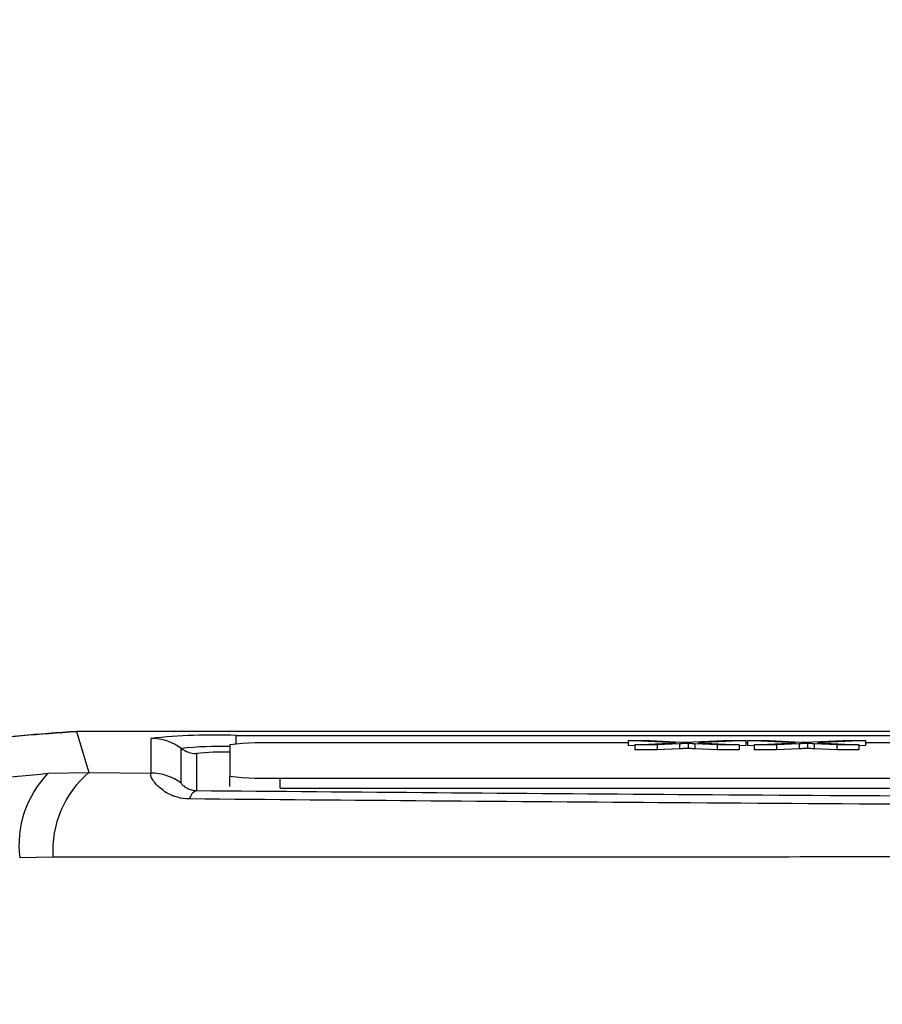
# Model space of a CAD drawing. Units: millimetres. Extents: x -409 to 599, y -5 to 425.
# Drawn here: x 111 to 114, y 256 to 259 of the extents above; entities that cross this region are included whole.
import ezdxf

# ---------------------------------------------------------------- set-up
doc = ezdxf.new("R2010")
doc.units = ezdxf.units.MM
doc.header["$PDSIZE"] = -1
doc.layers.add('DIMENSIONS', color=7, linetype='Continuous')
doc.styles.add('SLDTEXTSTYLE1', font='GOTHIC.TTF', dxfattribs={"width": 0.913})
doc.dimstyles.new('SLDDIMSTYLE3', dxfattribs={"dimtxt": 3.175, "dimasz": 4.7625, "dimexe": 0, "dimexo": 0.0625, "dimgap": 0.79375, "dimtad": 1, "dimdec": 1, "dimlfac": 7, "dimrnd": 1e-09, "dimzin": 4, "dimdsep": 46, "dimtxsty": 'SLDTEXTSTYLE1', "dimsah": 1, "dimcen": 0.09, "dimadec": 0, "dimazin": 1, "dimtfac": 1, "dimtdec": 1, "dimtofl": 0, "dimtmove": 0, "dimatfit": 3, "dimfxl": 1, "dimfrac": 2, "dimtolj": 1, "dimtzin": 12, "dimarcsym": 0})

# ---------------------------------------------------------------- blocks, each defined once
blk = doc.blocks.new('_D_16')
at = {"layer": 'Defpoints', "color": 0}
for p in [(64.7389, 260.9274), (64.7389, 233.7846), (190.4034, 233.7846)]:
    blk.add_point(p, dxfattribs=at)
at = {"layer": 'DIMENSIONS', "color": 0, "lineweight": -2}
for p, q in [((64.8014, 260.9274), (190.4034, 260.9274)), ((190.4034, 256.1649), (190.4034, 238.5471)), ((64.8014, 233.7846), (190.4034, 233.7846))]:
    blk.add_line(p, q, dxfattribs=at)
at = {"layer": 'DIMENSIONS', "color": 0}
for points in [[(191.1972, 256.1649), (189.6097, 256.1649), (190.4034, 260.9274)], [(189.6097, 238.5471), (191.1972, 238.5471), (190.4034, 233.7846)]]:
    blk.add_solid(points, dxfattribs=at)
at = {"layer": 'DIMENSIONS', "color": 0, "insert": (185.4949, 247.8808), "char_height": 3.175, "attachment_point": 2, "rotation": 90, "style": 'SLDTEXTSTYLE1'}
blk.add_mtext('\\A1;190.0 [7.48]', dxfattribs=at)

msp = doc.modelspace()

# ---------------------------------------------------------------- linework, layer by layer
at = {"color": 0, "linetype": 'Continuous', "lineweight": 25}
for p, q in [((120.7511, 256.6417), (111.2743, 256.6417)), ((120.751, 256.6417), (111.2744, 256.6417)), ((111.727, 256.6302), (120.2984, 256.6302)), ((111.727, 256.6063), (111.727, 256.6302)), ((111.4859, 256.5233), (111.4859, 256.6218)), ((111.7092, 256.6039), (111.7092, 256.5142)), ((112.838, 256.6089), (111.8521, 256.6089)), ((112.9736, 256.6091), (112.838, 256.616)), ((112.838, 256.616), (112.9004, 256.616)), ((112.838, 256.616), (112.838, 256.6017)), ((112.8568, 256.6007), (112.838, 256.6017)), ((112.8568, 256.6032), (112.9736, 256.6091)), ((112.92, 256.6032), (112.8568, 256.6032)), ((112.8568, 256.6032), (112.8568, 256.5889)), ((112.9004, 256.616), (112.9897, 256.6115)), ((112.9838, 256.6064), (112.92, 256.6032)), ((112.92, 256.6032), (112.92, 256.5889)), ((112.9838, 256.6064), (112.9838, 256.5921)), ((113.0078, 256.6076), (113.0078, 256.5934)), ((113.022, 256.6116), (113.1088, 256.616)), ((113.0908, 256.6032), (113.0268, 256.6064)), ((113.0268, 256.6064), (113.0268, 256.5921)), ((113.1719, 256.616), (113.0363, 256.6091)), ((113.0363, 256.6091), (113.1531, 256.6032)), ((113.1531, 256.6032), (113.0908, 256.6032)), ((113.0908, 256.6032), (113.0908, 256.5889)), ((113.1088, 256.616), (113.1719, 256.616)), ((113.1531, 256.6032), (113.1531, 256.5889)), ((113.1719, 256.6017), (113.1531, 256.6007)), ((113.1719, 256.616), (113.1719, 256.6017)), ((113.1767, 256.6089), (113.1719, 256.6089)), ((113.3123, 256.6091), (113.1767, 256.616)), ((113.1767, 256.616), (113.2391, 256.616)), ((113.1767, 256.616), (113.1767, 256.6017)), ((113.1955, 256.6007), (113.1767, 256.6017)), ((113.1955, 256.6032), (113.3123, 256.6091)), ((113.2587, 256.6032), (113.1955, 256.6032)), ((113.1955, 256.6032), (113.1955, 256.5889)), ((113.2391, 256.616), (113.3284, 256.6115)), ((113.3225, 256.6064), (113.2587, 256.6032)), ((113.2587, 256.6032), (113.2587, 256.5889)), ((113.3225, 256.6064), (113.3225, 256.5921)), ((113.3464, 256.6076), (113.3464, 256.5934)), ((113.3607, 256.6116), (113.4475, 256.616)), ((113.4295, 256.6032), (113.3655, 256.6064)), ((113.3655, 256.6064), (113.3655, 256.5921)), ((113.5106, 256.616), (113.375, 256.6091)), ((113.375, 256.6091), (113.4918, 256.6032)), ((113.4918, 256.6032), (113.4295, 256.6032)), ((113.4295, 256.6032), (113.4295, 256.5889)), ((113.4475, 256.616), (113.5106, 256.616)), ((113.4918, 256.6032), (113.4918, 256.5889)), ((113.5106, 256.6017), (113.4918, 256.6007)), ((113.5106, 256.616), (113.5106, 256.6017)), ((113.6941, 256.6089), (113.5106, 256.6089)), ((111.5716, 256.4948), (111.5716, 256.5932)), ((111.6144, 256.5789), (111.6144, 256.4738)), ((112.92, 256.5889), (112.8568, 256.5889)), ((112.9838, 256.5921), (112.92, 256.5889)), ((113.0908, 256.5889), (113.0268, 256.5921)), ((113.1531, 256.5889), (113.0908, 256.5889)), ((113.2587, 256.5889), (113.1955, 256.5889)), ((113.3225, 256.5921), (113.2587, 256.5889)), ((113.4295, 256.5889), (113.3655, 256.5921)), ((113.4918, 256.5889), (113.4295, 256.5889)), ((111.1937, 256.5227), (111.3096, 256.525)), ((111.3096, 256.525), (111.4859, 256.5233)), ((111.7092, 256.4856), (111.7092, 256.5142)), ((111.8521, 256.5092), (120.1378, 256.5092)), ((111.8521, 256.4807), (111.8521, 256.5092)), ((111.8521, 256.4807), (120.1378, 256.4807)), ((111.2081, 256.2854), (111.1137, 256.2829))]:
    msp.add_line(p, q, dxfattribs=at)
at = {"color": 0, "linetype": 'Continuous', "lineweight": 25, "flags": 128}
msp.add_lwpolyline([(111.2743, 256.6417), (111.2923, 256.5819), (111.3096, 256.525)], dxfattribs=at)
at = {"color": 0, "linetype": 'Continuous', "lineweight": 25}
for centre, radius, start, end in [((111.6668, 254.8966), 1.7347, 88.0109, 95.9867), ((111.4859, 256.4788), 0.1429, 53.1493, 90.0017), ((111.6806, 255.5691), 1.0299, 88.408, 96.0761), ((111.8164, 255.5818), 1.0277, 88.0109, 95.9867), ((111.6144, 256.6504), 0.0715, 233.1493, 270.0017), ((111.6912, 255.8624), 0.7207, 88.5706, 96.1169), ((111.4073, 256.3183), 0.2957, 136.2532, 186.8673), ((111.4984, 256.3037), 0.2909, 130.4674, 183.6022), ((111.4859, 256.3804), 0.1429, 53.1493, 90.0017), ((111.8164, 257.5363), 1.0277, 264.0133, 271.9891), ((111.6282, 256.4432), 0.0336, 114.243, 168.5689)]:
    msp.add_arc(centre, radius, start, end, dxfattribs=at)
for points, knots in [([(111.2744, 256.6417), (111.0639, 256.6259), (110.6429, 256.5942), (110.2746, 256.3879), (110.0904, 256.2847)], [0, 0, 0, 0, 0.5, 1, 1, 1, 1]), ([(110.0906, 256.2848), (110.2799, 256.3903), (110.6487, 256.5959), (111.0695, 256.6267), (111.2743, 256.6417)], [0, 0, 0, 0, 0.513248, 1, 1, 1, 1]), ([(113.0078, 256.6076), (113.0033, 256.6074), (112.9953, 256.607), (112.9873, 256.6066), (112.9838, 256.6064)], [0, 0, 0, 0, 0.56, 1, 1, 1, 1]), ([(112.9897, 256.6115), (112.9925, 256.6113), (112.9975, 256.6111), (113.0025, 256.6108), (113.0047, 256.6107)], [0, 0, 0, 0, 0.56, 1, 1, 1, 1]), ([(113.0047, 256.6107), (113.008, 256.6109), (113.0138, 256.6111), (113.0195, 256.6114), (113.022, 256.6116)], [0, 0, 0, 0, 0.5600016, 1, 1, 1, 1]), ([(113.0268, 256.6064), (113.0227, 256.6066), (113.0169, 256.6069), (113.0099, 256.6073), (113.0085, 256.6075), (113.0078, 256.6076)], [0, 0, 0, 0, 0.561277, 0.781763, 1, 1, 1, 1]), ([(113.3464, 256.6076), (113.342, 256.6074), (113.334, 256.607), (113.326, 256.6066), (113.3225, 256.6064)], [0, 0, 0, 0, 0.56, 1, 1, 1, 1]), ([(113.3284, 256.6115), (113.3312, 256.6113), (113.3362, 256.6111), (113.3412, 256.6108), (113.3434, 256.6107)], [0, 0, 0, 0, 0.56, 1, 1, 1, 1]), ([(113.3434, 256.6107), (113.3467, 256.6109), (113.3525, 256.6111), (113.3582, 256.6114), (113.3607, 256.6116)], [0, 0, 0, 0, 0.560002, 1, 1, 1, 1]), ([(113.3655, 256.6064), (113.3614, 256.6066), (113.3556, 256.6069), (113.3485, 256.6073), (113.3471, 256.6075), (113.3464, 256.6076)], [0, 0, 0, 0, 0.561277, 0.781763, 1, 1, 1, 1]), ([(113.0078, 256.5934), (113.0033, 256.5931), (112.9953, 256.5927), (112.9873, 256.5923), (112.9838, 256.5921)], [0, 0, 0, 0, 0.56, 1, 1, 1, 1]), ([(113.0268, 256.5921), (113.0227, 256.5924), (113.0169, 256.5927), (113.0099, 256.5931), (113.0085, 256.5933), (113.0078, 256.5934)], [0, 0, 0, 0, 0.561277, 0.781763, 1, 1, 1, 1]), ([(113.3464, 256.5934), (113.342, 256.5931), (113.334, 256.5927), (113.326, 256.5923), (113.3225, 256.5921)], [0, 0, 0, 0, 0.56, 1, 1, 1, 1]), ([(113.3655, 256.5921), (113.3614, 256.5924), (113.3556, 256.5927), (113.3485, 256.5931), (113.3471, 256.5933), (113.3464, 256.5934)], [0, 0, 0, 0, 0.561277, 0.781763, 1, 1, 1, 1]), ([(110.1153, 256.1771), (110.1163, 256.1777), (110.1185, 256.1791), (110.1267, 256.1845), (110.1577, 256.2042), (110.2899, 256.284), (110.5239, 256.3933), (110.8541, 256.4911), (111.0805, 256.5122), (111.1937, 256.5227)], [0, 0, 0, 0, 0.003138, 0.00686, 0.026281, 0.100997, 0.41789, 0.709063, 1, 1, 1, 1]), ([(111.5953, 256.4499), (111.5923, 256.45), (111.577, 256.4504), (111.5603, 256.4544), (111.5323, 256.465), (111.5033, 256.4856), (111.483, 256.5138), (111.4849, 256.5201), (111.4859, 256.5233)], [0, 0, 0, 0, 0.030541, 0.151647, 0.185346, 0.401668, 0.688429, 1, 1, 1, 1]), ([(111.5716, 256.4948), (111.5722, 256.4935), (111.5733, 256.4912), (111.5818, 256.4837), (111.5942, 256.4774), (111.606, 256.4742), (111.6134, 256.4739), (111.6144, 256.4738)], [0, 0, 0, 0, 0.337611, 0.641564, 0.853217, 0.979459, 1, 1, 1, 1]), ([(111.6144, 256.4738), (112.0685, 256.47), (113.023, 256.4618), (114.5096, 256.4545), (116.0559, 256.4518), (117.4697, 256.4543), (118.7362, 256.4606), (119.6717, 256.4673), (120.2264, 256.4722), (120.411, 256.4738)], [0, 0, 0, 0, 0.157443, 0.331029, 0.504983, 0.678465, 0.807125, 0.935809, 1, 1, 1, 1]), ([(120.4301, 256.4499), (120.2449, 256.4482), (119.688, 256.4433), (118.7488, 256.4366), (117.4767, 256.4303), (116.0564, 256.4277), (114.5027, 256.4304), (113.0096, 256.4378), (112.051, 256.446), (111.5953, 256.4499)], [0, 0, 0, 0, 0.06413, 0.192792, 0.32143, 0.494985, 0.669011, 0.84267, 1, 1, 1, 1]), ([(120.8174, 256.2854), (120.4786, 256.2852), (119.801, 256.2849), (118.7659, 256.2854), (117.717, 256.286), (116.5886, 256.2866), (115.4594, 256.2866), (114.3368, 256.2861), (113.2873, 256.2854), (112.2425, 256.2849), (111.5529, 256.2852), (111.2081, 256.2854)], [0, 0, 0, 0, 0.107841, 0.215668, 0.324819, 0.433958, 0.564023, 0.672254, 0.780496, 0.890241, 1, 1, 1, 1])]:
    msp.add_open_spline(points, degree=3, knots=knots, dxfattribs=at)

# ---------------------------------------------------------------- dimensions: what is measured, and where the dimension line sits
at = {"layer": 'DIMENSIONS', "color": 0}
dim = msp.add_linear_dim(base=(190.4034, 233.7846), p1=(64.7389, 260.9274), p2=(64.7389, 233.7846), angle=90, dimstyle='SLDDIMSTYLE3', dxfattribs=at)
dim.commit()
dim.dimension.update_dxf_attribs({"geometry": '_D_16', "text_midpoint": (190.4034, 247.8808), "dimtype": 160})

doc.saveas('drawing.dxf')
